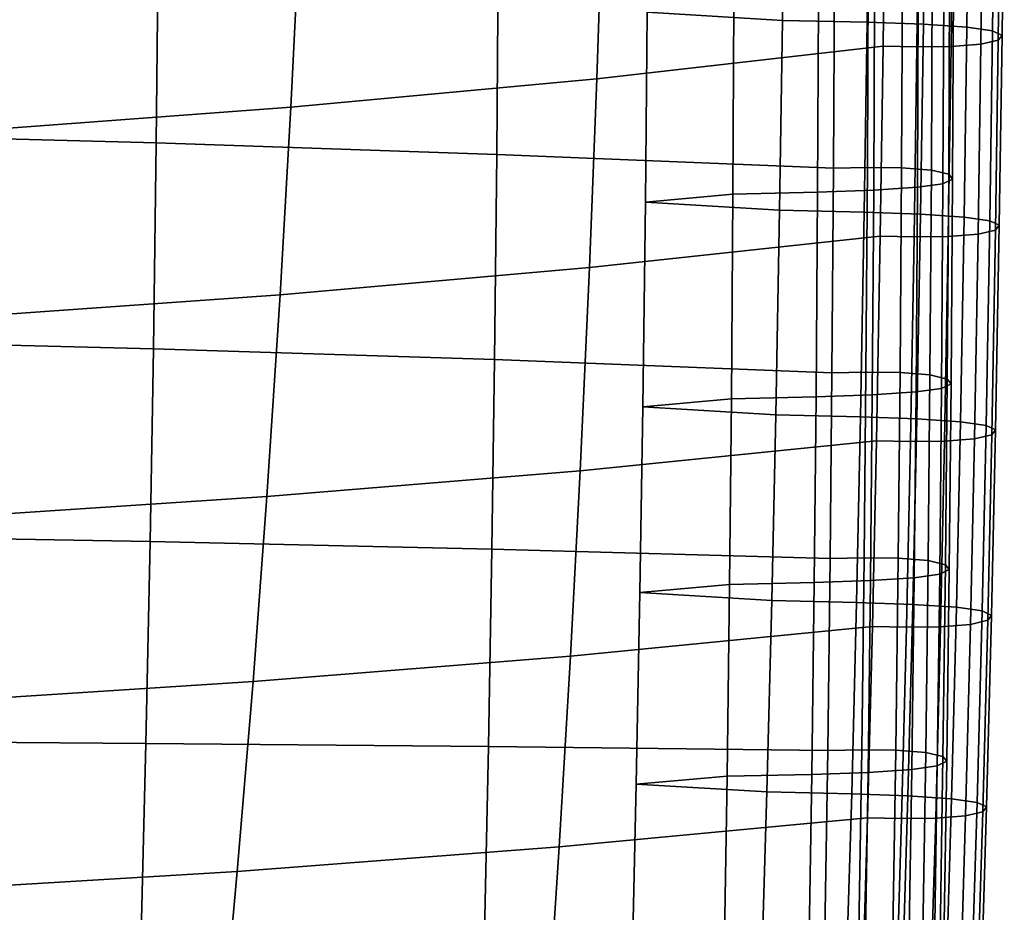
# Model space of a CAD drawing. Units: inches. Extents: x -15.4 to 15.4, y -15.4 to 15.4.
# Drawn here: x 8.7 to 10.1, y -11.7 to -10.4 of the extents above; entities that cross this region are included whole.
import ezdxf

# ---------------------------------------------------------------- set-up
doc = ezdxf.new("R2010")
doc.units = ezdxf.units.IN
doc.header["$MEASUREMENT"] = 0
doc.layers.add('AFUFU-3D-CH-CU-S', color=2, linetype='Continuous')

msp = doc.modelspace()

# ---------------------------------------------------------------- linework, layer by layer
at = {"layer": 'AFUFU-3D-CH-CU-S'}
for points in [[(9.6361, -10.1205, 14.714), (9.6341, -10.3816, 14.7522), (9.8266, -10.3932, 14.6767), (9.8298, -10.1321, 14.6384)], [(9.8298, -10.1321, 14.6384), (9.8266, -10.3932, 14.6767), (9.9471, -10.3959, 14.6586), (9.9503, -10.1348, 14.6203)], [(9.9503, -10.1348, 14.6203), (9.9471, -10.3959, 14.6586), (10.0273, -10.3988, 14.6388), (10.0305, -10.1377, 14.6006)], [(10.0305, -10.1377, 14.6006), (10.0273, -10.3988, 14.6388), (10.0894, -10.4029, 14.6114), (10.0926, -10.1418, 14.5731)], [(10.0926, -10.1418, 14.5731), (10.0894, -10.4029, 14.6114), (10.1257, -10.408, 14.5767), (10.1289, -10.1469, 14.5385)], [(10.1289, -10.1469, 14.5385), (10.1257, -10.408, 14.5767), (10.1393, -10.4146, 14.5325), (10.1425, -10.1535, 14.4942)], [(10.1371, -10.1603, 14.4482), (10.1339, -10.4214, 14.4864), (10.1093, -10.4273, 14.4467), (10.1125, -10.1662, 14.4085)], [(10.1425, -10.1535, 14.4942), (10.1393, -10.4146, 14.5325), (10.1339, -10.4214, 14.4864), (10.1371, -10.1603, 14.4482)], [(9.5623, -10.4765, 14.1184), (9.571, -10.2167, 14.0712), (9.973, -10.169, 14.39), (9.9698, -10.4301, 14.4283)], [(10.0213, -10.17, 14.3829), (10.0181, -10.4311, 14.4212), (9.9698, -10.4301, 14.4283), (9.973, -10.169, 14.39)], [(10.07, -10.1695, 14.3866), (10.0668, -10.4306, 14.4248), (10.0181, -10.4311, 14.4212), (10.0213, -10.17, 14.3829)], [(10.1125, -10.1662, 14.4085), (10.1093, -10.4273, 14.4467), (10.0668, -10.4306, 14.4248), (10.07, -10.1695, 14.3866)], [(9.1268, -10.5169, 13.8483), (9.1395, -10.2584, 13.7927), (9.571, -10.2167, 14.0712), (9.5623, -10.4765, 14.1184)], [(8.667, -10.5509, 13.621), (8.6825, -10.2936, 13.5574), (9.1395, -10.2584, 13.7927), (9.1268, -10.5169, 13.8483)], [(8.9376, -10.2961, 15.3231), (8.4486, -10.2825, 15.4138), (8.4455, -10.5546, 15.4431), (8.935, -10.5677, 15.3559)], [(9.4219, -10.313, 15.2104), (8.9376, -10.2961, 15.3231), (8.935, -10.5677, 15.3559), (9.4199, -10.5841, 15.2464)], [(9.8992, -10.6037, 15.1153), (9.9005, -10.3331, 15.076), (9.4219, -10.313, 15.2104), (9.4199, -10.5841, 15.2464)], [(9.9488, -10.332, 15.0832), (9.9005, -10.3331, 15.076), (9.8992, -10.6037, 15.1153), (9.9475, -10.6026, 15.1224)], [(9.9974, -10.3326, 15.0795), (9.9488, -10.332, 15.0832), (9.9475, -10.6026, 15.1224), (9.9961, -10.6032, 15.1187)], [(10.04, -10.3358, 15.0576), (9.9974, -10.3326, 15.0795), (9.9961, -10.6032, 15.1187), (10.0387, -10.6064, 15.0968)], [(10.0646, -10.3417, 15.0179), (10.04, -10.3358, 15.0576), (10.0387, -10.6064, 15.0968), (10.0633, -10.6123, 15.0571)], [(10.07, -10.3486, 14.9718), (10.0646, -10.3417, 15.0179), (10.0633, -10.6123, 15.0571), (10.0687, -10.6192, 15.0111)], [(9.9579, -10.3644, 14.8655), (10.0201, -10.3603, 14.8929), (10.0188, -10.6309, 14.9322), (9.9566, -10.635, 14.9047)], [(10.0201, -10.3603, 14.8929), (10.0564, -10.3552, 14.9276), (10.0551, -10.6258, 14.9668), (10.0188, -10.6309, 14.9322)], [(10.0564, -10.3552, 14.9276), (10.07, -10.3486, 14.9718), (10.0687, -10.6192, 15.0111), (10.0551, -10.6258, 14.9668)], [(9.6341, -10.3816, 14.7522), (9.7573, -10.37, 14.8276), (9.756, -10.6406, 14.8668), (9.6315, -10.6522, 14.7916)], [(9.7573, -10.37, 14.8276), (9.8778, -10.3673, 14.8458), (9.8765, -10.6379, 14.885), (9.756, -10.6406, 14.8668)], [(9.8778, -10.3673, 14.8458), (9.9579, -10.3644, 14.8655), (9.9566, -10.635, 14.9047), (9.8765, -10.6379, 14.885)], [(9.6341, -10.3816, 14.7522), (9.6315, -10.6522, 14.7916), (9.8226, -10.6637, 14.7164), (9.8266, -10.3932, 14.6767)], [(9.8266, -10.3932, 14.6767), (9.8226, -10.6637, 14.7164), (9.9431, -10.6664, 14.6983), (9.9471, -10.3959, 14.6586)], [(9.9471, -10.3959, 14.6586), (9.9431, -10.6664, 14.6983), (10.0233, -10.6693, 14.6786), (10.0273, -10.3988, 14.6388)], [(10.0273, -10.3988, 14.6388), (10.0233, -10.6693, 14.6786), (10.0855, -10.6734, 14.6511), (10.0894, -10.4029, 14.6114)], [(10.0894, -10.4029, 14.6114), (10.0855, -10.6734, 14.6511), (10.1217, -10.6785, 14.6165), (10.1257, -10.408, 14.5767)], [(10.1257, -10.408, 14.5767), (10.1217, -10.6785, 14.6165), (10.1354, -10.6851, 14.5722), (10.1393, -10.4146, 14.5325)], [(10.1393, -10.4146, 14.5325), (10.1354, -10.6851, 14.5722), (10.1299, -10.6919, 14.5262), (10.1339, -10.4214, 14.4864)], [(9.5518, -10.7453, 14.1692), (9.5623, -10.4765, 14.1184), (9.9698, -10.4301, 14.4283), (9.9658, -10.7006, 14.468)], [(10.0181, -10.4311, 14.4212), (10.0142, -10.7016, 14.4609), (9.9658, -10.7006, 14.468), (9.9698, -10.4301, 14.4283)], [(10.0668, -10.4306, 14.4248), (10.0628, -10.7011, 14.4646), (10.0142, -10.7016, 14.4609), (10.0181, -10.4311, 14.4212)], [(10.1093, -10.4273, 14.4467), (10.1054, -10.6978, 14.4865), (10.0628, -10.7011, 14.4646), (10.0668, -10.4306, 14.4248)], [(10.1339, -10.4214, 14.4864), (10.1299, -10.6919, 14.5262), (10.1054, -10.6978, 14.4865), (10.1093, -10.4273, 14.4467)], [(9.1115, -10.7842, 13.9096), (9.1268, -10.5169, 13.8483), (9.5623, -10.4765, 14.1184), (9.5518, -10.7453, 14.1692)], [(8.6485, -10.8167, 13.692), (8.667, -10.5509, 13.621), (9.1268, -10.5169, 13.8483), (9.1115, -10.7842, 13.9096)], [(8.935, -10.5677, 15.3559), (8.4455, -10.5546, 15.4431), (8.441, -10.8485, 15.4699), (8.931, -10.8608, 15.3877)], [(9.4199, -10.5841, 15.2464), (8.935, -10.5677, 15.3559), (8.931, -10.8608, 15.3877), (9.4167, -10.8764, 15.2833)], [(9.8971, -10.8953, 15.1571), (9.8992, -10.6037, 15.1153), (9.4199, -10.5841, 15.2464), (9.4167, -10.8764, 15.2833)], [(9.9475, -10.6026, 15.1224), (9.8992, -10.6037, 15.1153), (9.8971, -10.8953, 15.1571), (9.9454, -10.8943, 15.1643)], [(9.9961, -10.6032, 15.1187), (9.9475, -10.6026, 15.1224), (9.9454, -10.8943, 15.1643), (9.9941, -10.8948, 15.1606)], [(10.0387, -10.6064, 15.0968), (9.9961, -10.6032, 15.1187), (9.9941, -10.8948, 15.1606), (10.0367, -10.8981, 15.1387)], [(10.0633, -10.6123, 15.0571), (10.0387, -10.6064, 15.0968), (10.0367, -10.8981, 15.1387), (10.0612, -10.904, 15.099)], [(10.0687, -10.6192, 15.0111), (10.0633, -10.6123, 15.0571), (10.0612, -10.904, 15.099), (10.0667, -10.9108, 15.053)], [(10.0188, -10.6309, 14.9322), (10.0551, -10.6258, 14.9668), (10.053, -10.9174, 15.0087), (10.0168, -10.9225, 14.9741)], [(10.0551, -10.6258, 14.9668), (10.0687, -10.6192, 15.0111), (10.0667, -10.9108, 15.053), (10.053, -10.9174, 15.0087)], [(9.6315, -10.6522, 14.7916), (9.756, -10.6406, 14.8668), (9.7539, -10.9322, 14.9087), (9.6279, -10.9437, 14.8341)], [(9.756, -10.6406, 14.8668), (9.8765, -10.6379, 14.885), (9.8744, -10.9295, 14.9269), (9.7539, -10.9322, 14.9087)], [(9.8765, -10.6379, 14.885), (9.9566, -10.635, 14.9047), (9.9546, -10.9266, 14.9466), (9.8744, -10.9295, 14.9269)], [(9.9566, -10.635, 14.9047), (10.0188, -10.6309, 14.9322), (10.0168, -10.9225, 14.9741), (9.9546, -10.9266, 14.9466)], [(9.6315, -10.6522, 14.7916), (9.6279, -10.9437, 14.8341), (9.8174, -10.9552, 14.7594), (9.8226, -10.6637, 14.7164)], [(9.8226, -10.6637, 14.7164), (9.8174, -10.9552, 14.7594), (9.9379, -10.9579, 14.7413), (9.9431, -10.6664, 14.6983)], [(9.9431, -10.6664, 14.6983), (9.9379, -10.9579, 14.7413), (10.0181, -10.9608, 14.7216), (10.0233, -10.6693, 14.6786)], [(10.0233, -10.6693, 14.6786), (10.0181, -10.9608, 14.7216), (10.0802, -10.9649, 14.6941), (10.0855, -10.6734, 14.6511)], [(10.0855, -10.6734, 14.6511), (10.0802, -10.9649, 14.6941), (10.1165, -10.97, 14.6595), (10.1217, -10.6785, 14.6165)], [(10.1217, -10.6785, 14.6165), (10.1165, -10.97, 14.6595), (10.1301, -10.9766, 14.6152), (10.1354, -10.6851, 14.5722)], [(10.1299, -10.6919, 14.5262), (10.1247, -10.9834, 14.5692), (10.1001, -10.9893, 14.5295), (10.1054, -10.6978, 14.4865)], [(10.1354, -10.6851, 14.5722), (10.1301, -10.9766, 14.6152), (10.1247, -10.9834, 14.5692), (10.1299, -10.6919, 14.5262)], [(9.5386, -11.0347, 14.2264), (9.5518, -10.7453, 14.1692), (9.9658, -10.7006, 14.468), (9.9606, -10.992, 14.511)], [(10.0142, -10.7016, 14.4609), (10.0089, -10.9931, 14.5039), (9.9606, -10.992, 14.511), (9.9658, -10.7006, 14.468)], [(10.0628, -10.7011, 14.4646), (10.0576, -10.9926, 14.5076), (10.0089, -10.9931, 14.5039), (10.0142, -10.7016, 14.4609)], [(10.1054, -10.6978, 14.4865), (10.1001, -10.9893, 14.5295), (10.0576, -10.9926, 14.5076), (10.0628, -10.7011, 14.4646)], [(9.0925, -11.0715, 13.9802), (9.1115, -10.7842, 13.9096), (9.5518, -10.7453, 14.1692), (9.5386, -11.0347, 14.2264)], [(8.6257, -11.1022, 13.7751), (8.6485, -10.8167, 13.692), (9.1115, -10.7842, 13.9096), (9.0925, -11.0715, 13.9802)], [(8.931, -10.8608, 15.3877), (8.441, -10.8485, 15.4699), (8.4356, -11.127, 15.4904), (8.9263, -11.1355, 15.4139)], [(9.4167, -10.8764, 15.2833), (8.931, -10.8608, 15.3877), (8.9263, -11.1355, 15.4139), (9.4129, -11.1465, 15.3152)], [(9.8946, -11.1598, 15.1947), (9.8971, -10.8953, 15.1571), (9.4167, -10.8764, 15.2833), (9.4129, -11.1465, 15.3152)], [(9.9454, -10.8943, 15.1643), (9.8971, -10.8953, 15.1571), (9.8946, -11.1598, 15.1947), (9.9429, -11.1588, 15.2019)], [(9.9941, -10.8948, 15.1606), (9.9454, -10.8943, 15.1643), (9.9429, -11.1588, 15.2019), (9.9915, -11.1593, 15.1982)], [(10.0367, -10.8981, 15.1387), (9.9941, -10.8948, 15.1606), (9.9915, -11.1593, 15.1982), (10.0341, -11.1626, 15.1763)], [(10.0612, -10.904, 15.099), (10.0367, -10.8981, 15.1387), (10.0341, -11.1626, 15.1763), (10.0587, -11.1685, 15.1366)], [(10.0667, -10.9108, 15.053), (10.0612, -10.904, 15.099), (10.0587, -11.1685, 15.1366), (10.0641, -11.1753, 15.0905)], [(10.0168, -10.9225, 14.9741), (10.053, -10.9174, 15.0087), (10.0505, -11.1819, 15.0463), (10.0142, -11.187, 15.0116)], [(10.053, -10.9174, 15.0087), (10.0667, -10.9108, 15.053), (10.0641, -11.1753, 15.0905), (10.0505, -11.1819, 15.0463)], [(9.6279, -10.9437, 14.8341), (9.7539, -10.9322, 14.9087), (9.7513, -11.1967, 14.9463), (9.6237, -11.2081, 14.8725)], [(9.7539, -10.9322, 14.9087), (9.8744, -10.9295, 14.9269), (9.8719, -11.194, 14.9645), (9.7513, -11.1967, 14.9463)], [(9.8744, -10.9295, 14.9269), (9.9546, -10.9266, 14.9466), (9.952, -11.1911, 14.9842), (9.8719, -11.194, 14.9645)], [(9.9546, -10.9266, 14.9466), (10.0168, -10.9225, 14.9741), (10.0142, -11.187, 15.0116), (9.952, -11.1911, 14.9842)], [(9.6279, -10.9437, 14.8341), (9.6237, -11.2081, 14.8725), (9.8117, -11.2194, 14.7987), (9.8174, -10.9552, 14.7594)], [(9.8174, -10.9552, 14.7594), (9.8117, -11.2194, 14.7987), (9.9322, -11.2221, 14.7805), (9.9379, -10.9579, 14.7413)], [(9.9379, -10.9579, 14.7413), (9.9322, -11.2221, 14.7805), (10.0123, -11.225, 14.7608), (10.0181, -10.9608, 14.7216)], [(10.0181, -10.9608, 14.7216), (10.0123, -11.225, 14.7608), (10.0745, -11.2291, 14.7334), (10.0802, -10.9649, 14.6941)], [(10.0802, -10.9649, 14.6941), (10.0745, -11.2291, 14.7334), (10.1108, -11.2343, 14.6987), (10.1165, -10.97, 14.6595)], [(10.1165, -10.97, 14.6595), (10.1108, -11.2343, 14.6987), (10.1244, -11.2408, 14.6545), (10.1301, -10.9766, 14.6152)], [(10.1301, -10.9766, 14.6152), (10.1244, -11.2408, 14.6545), (10.119, -11.2477, 14.6084), (10.1247, -10.9834, 14.5692)], [(10.1001, -10.9893, 14.5295), (10.0944, -11.2536, 14.5687), (10.0518, -11.2568, 14.5468), (10.0576, -10.9926, 14.5076)], [(10.1247, -10.9834, 14.5692), (10.119, -11.2477, 14.6084), (10.0944, -11.2536, 14.5687), (10.1001, -10.9893, 14.5295)], [(9.5248, -11.2986, 14.2813), (9.5386, -11.0347, 14.2264), (9.9606, -10.992, 14.511), (9.9549, -11.2563, 14.5503)], [(10.0089, -10.9931, 14.5039), (10.0032, -11.2573, 14.5431), (9.9549, -11.2563, 14.5503), (9.9606, -10.992, 14.511)], [(10.0576, -10.9926, 14.5076), (10.0518, -11.2568, 14.5468), (10.0032, -11.2573, 14.5431), (10.0089, -10.9931, 14.5039)], [(9.0729, -11.335, 14.05), (9.0925, -11.0715, 13.9802), (9.5386, -11.0347, 14.2264), (9.5248, -11.2986, 14.2813)], [(8.6021, -11.3651, 13.8588), (8.6257, -11.1022, 13.7751), (9.0925, -11.0715, 13.9802), (9.0729, -11.335, 14.05)], [(8.9263, -11.1355, 15.4139), (8.4356, -11.127, 15.4904), (8.4288, -11.4195, 15.5062), (8.9202, -11.423, 15.4371)], [(9.4129, -11.1465, 15.3152), (8.9263, -11.1355, 15.4139), (8.9202, -11.423, 15.4371), (9.408, -11.4275, 15.346)], [(9.8911, -11.433, 15.233), (9.8946, -11.1598, 15.1947), (9.4129, -11.1465, 15.3152), (9.408, -11.4275, 15.346)], [(9.9429, -11.1588, 15.2019), (9.8946, -11.1598, 15.1947), (9.8911, -11.433, 15.233), (9.9395, -11.432, 15.2402)], [(9.9915, -11.1593, 15.1982), (9.9429, -11.1588, 15.2019), (9.9395, -11.432, 15.2402), (9.9881, -11.4325, 15.2365)], [(10.0341, -11.1626, 15.1763), (9.9915, -11.1593, 15.1982), (9.9881, -11.4325, 15.2365), (10.0307, -11.4358, 15.2146)], [(10.0587, -11.1685, 15.1366), (10.0341, -11.1626, 15.1763), (10.0307, -11.4358, 15.2146), (10.0552, -11.4417, 15.1749)], [(10.0641, -11.1753, 15.0905), (10.0587, -11.1685, 15.1366), (10.0552, -11.4417, 15.1749), (10.0607, -11.4485, 15.1288)], [(9.952, -11.1911, 14.9842), (10.0142, -11.187, 15.0116), (10.0108, -11.4602, 15.0499), (9.9486, -11.4643, 15.0225)], [(10.0142, -11.187, 15.0116), (10.0505, -11.1819, 15.0463), (10.0471, -11.4551, 15.0846), (10.0108, -11.4602, 15.0499)], [(10.0505, -11.1819, 15.0463), (10.0641, -11.1753, 15.0905), (10.0607, -11.4485, 15.1288), (10.0471, -11.4551, 15.0846)], [(9.6237, -11.2081, 14.8725), (9.7513, -11.1967, 14.9463), (9.7479, -11.4699, 14.9846), (9.6185, -11.4811, 14.9121)], [(9.7513, -11.1967, 14.9463), (9.8719, -11.194, 14.9645), (9.8685, -11.4673, 15.0028), (9.7479, -11.4699, 14.9846)], [(9.8719, -11.194, 14.9645), (9.952, -11.1911, 14.9842), (9.9486, -11.4643, 15.0225), (9.8685, -11.4673, 15.0028)], [(9.6237, -11.2081, 14.8725), (9.6185, -11.4811, 14.9121), (9.8046, -11.4922, 14.8396), (9.8117, -11.2194, 14.7987)], [(9.8117, -11.2194, 14.7987), (9.8046, -11.4922, 14.8396), (9.9252, -11.4949, 14.8215), (9.9322, -11.2221, 14.7805)], [(9.9322, -11.2221, 14.7805), (9.9252, -11.4949, 14.8215), (10.0053, -11.4978, 14.8018), (10.0123, -11.225, 14.7608)], [(10.0123, -11.225, 14.7608), (10.0053, -11.4978, 14.8018), (10.0675, -11.5019, 14.7743), (10.0745, -11.2291, 14.7334)], [(10.0745, -11.2291, 14.7334), (10.0675, -11.5019, 14.7743), (10.1038, -11.5071, 14.7397), (10.1108, -11.2343, 14.6987)], [(10.1108, -11.2343, 14.6987), (10.1038, -11.5071, 14.7397), (10.1174, -11.5136, 14.6954), (10.1244, -11.2408, 14.6545)], [(10.1244, -11.2408, 14.6545), (10.1174, -11.5136, 14.6954), (10.112, -11.5205, 14.6494), (10.119, -11.2477, 14.6084)], [(9.5088, -11.5703, 14.3411), (9.5248, -11.2986, 14.2813), (9.9549, -11.2563, 14.5503), (9.9479, -11.5291, 14.5912)], [(10.0032, -11.2573, 14.5431), (9.9962, -11.5302, 14.5841), (9.9479, -11.5291, 14.5912), (9.9549, -11.2563, 14.5503)], [(10.0518, -11.2568, 14.5468), (10.0448, -11.5296, 14.5878), (9.9962, -11.5302, 14.5841), (10.0032, -11.2573, 14.5431)], [(10.0944, -11.2536, 14.5687), (10.0874, -11.5264, 14.6097), (10.0448, -11.5296, 14.5878), (10.0518, -11.2568, 14.5468)], [(10.119, -11.2477, 14.6084), (10.112, -11.5205, 14.6494), (10.0874, -11.5264, 14.6097), (10.0944, -11.2536, 14.5687)], [(9.0504, -11.6054, 14.1274), (9.0729, -11.335, 14.05), (9.5248, -11.2986, 14.2813), (9.5088, -11.5703, 14.3411)], [(8.5754, -11.6342, 13.9525), (8.6021, -11.3651, 13.8588), (9.0729, -11.335, 14.05), (9.0504, -11.6054, 14.1274)], [(8.9202, -11.423, 15.4371), (8.4288, -11.4195, 15.5062), (8.4215, -11.6949, 15.5153), (8.9134, -11.694, 15.4545)], [(9.408, -11.4275, 15.346), (8.9202, -11.423, 15.4371), (8.9134, -11.694, 15.4545), (9.4023, -11.6927, 15.3724)], [(9.8871, -11.6912, 15.2686), (9.8911, -11.433, 15.233), (9.408, -11.4275, 15.346), (9.4023, -11.6927, 15.3724)], [(9.9395, -11.432, 15.2402), (9.8911, -11.433, 15.233), (9.8871, -11.6912, 15.2686), (9.9354, -11.6901, 15.2757)], [(9.9881, -11.4325, 15.2365), (9.9395, -11.432, 15.2402), (9.9354, -11.6901, 15.2757), (9.984, -11.6907, 15.2721)], [(10.0307, -11.4358, 15.2146), (9.9881, -11.4325, 15.2365), (9.984, -11.6907, 15.2721), (10.0266, -11.6939, 15.2502)], [(10.0552, -11.4417, 15.1749), (10.0307, -11.4358, 15.2146), (10.0266, -11.6939, 15.2502), (10.0512, -11.6998, 15.2105)], [(10.0471, -11.4551, 15.0846), (10.0607, -11.4485, 15.1288), (10.0566, -11.7067, 15.1644), (10.043, -11.7132, 15.1202)], [(10.0607, -11.4485, 15.1288), (10.0552, -11.4417, 15.1749), (10.0512, -11.6998, 15.2105), (10.0566, -11.7067, 15.1644)], [(9.7479, -11.4699, 14.9846), (9.8685, -11.4673, 15.0028), (9.8644, -11.7254, 15.0383), (9.7438, -11.7281, 15.0202)], [(9.8685, -11.4673, 15.0028), (9.9486, -11.4643, 15.0225), (9.9445, -11.7225, 15.0581), (9.8644, -11.7254, 15.0383)], [(9.9486, -11.4643, 15.0225), (10.0108, -11.4602, 15.0499), (10.0067, -11.7184, 15.0855), (9.9445, -11.7225, 15.0581)], [(10.0108, -11.4602, 15.0499), (10.0471, -11.4551, 15.0846), (10.043, -11.7132, 15.1202), (10.0067, -11.7184, 15.0855)], [(9.6185, -11.4811, 14.9121), (9.7479, -11.4699, 14.9846), (9.7438, -11.7281, 15.0202), (9.6126, -11.7389, 14.9496)], [(9.6185, -11.4811, 14.9121), (9.6126, -11.7389, 14.9496), (9.7968, -11.7498, 14.8789), (9.8046, -11.4922, 14.8396)], [(9.8046, -11.4922, 14.8396), (9.7968, -11.7498, 14.8789), (9.9174, -11.7525, 14.8608), (9.9252, -11.4949, 14.8215)], [(9.9252, -11.4949, 14.8215), (9.9174, -11.7525, 14.8608), (9.9975, -11.7554, 14.8411), (10.0053, -11.4978, 14.8018)], [(10.0053, -11.4978, 14.8018), (9.9975, -11.7554, 14.8411), (10.0597, -11.7595, 14.8136), (10.0675, -11.5019, 14.7743)], [(10.0675, -11.5019, 14.7743), (10.0597, -11.7595, 14.8136), (10.096, -11.7646, 14.779), (10.1038, -11.5071, 14.7397)], [(10.1038, -11.5071, 14.7397), (10.096, -11.7646, 14.779), (10.1096, -11.7712, 14.7347), (10.1174, -11.5136, 14.6954)], [(10.112, -11.5205, 14.6494), (10.1041, -11.7781, 14.6887), (10.0796, -11.784, 14.6489), (10.0874, -11.5264, 14.6097)], [(10.1174, -11.5136, 14.6954), (10.1096, -11.7712, 14.7347), (10.1041, -11.7781, 14.6887), (10.112, -11.5205, 14.6494)], [(9.4919, -11.8256, 14.4011), (9.5088, -11.5703, 14.3411), (9.9479, -11.5291, 14.5912), (9.94, -11.7867, 14.6305)], [(9.9962, -11.5302, 14.5841), (9.9884, -11.7877, 14.6234), (9.94, -11.7867, 14.6305), (9.9479, -11.5291, 14.5912)], [(10.0448, -11.5296, 14.5878), (10.037, -11.7872, 14.6271), (9.9884, -11.7877, 14.6234), (9.9962, -11.5302, 14.5841)], [(10.0874, -11.5264, 14.6097), (10.0796, -11.784, 14.6489), (10.037, -11.7872, 14.6271), (10.0448, -11.5296, 14.5878)], [(9.0272, -11.8587, 14.2062), (9.0504, -11.6054, 14.1274), (9.5088, -11.5703, 14.3411), (9.4919, -11.8256, 14.4011)], [(8.5482, -11.8855, 14.0485), (8.5754, -11.6342, 13.9525), (9.0504, -11.6054, 14.1274), (9.0272, -11.8587, 14.2062)]]:
    msp.add_3dface(points, dxfattribs=at)

doc.saveas('drawing.dxf')
